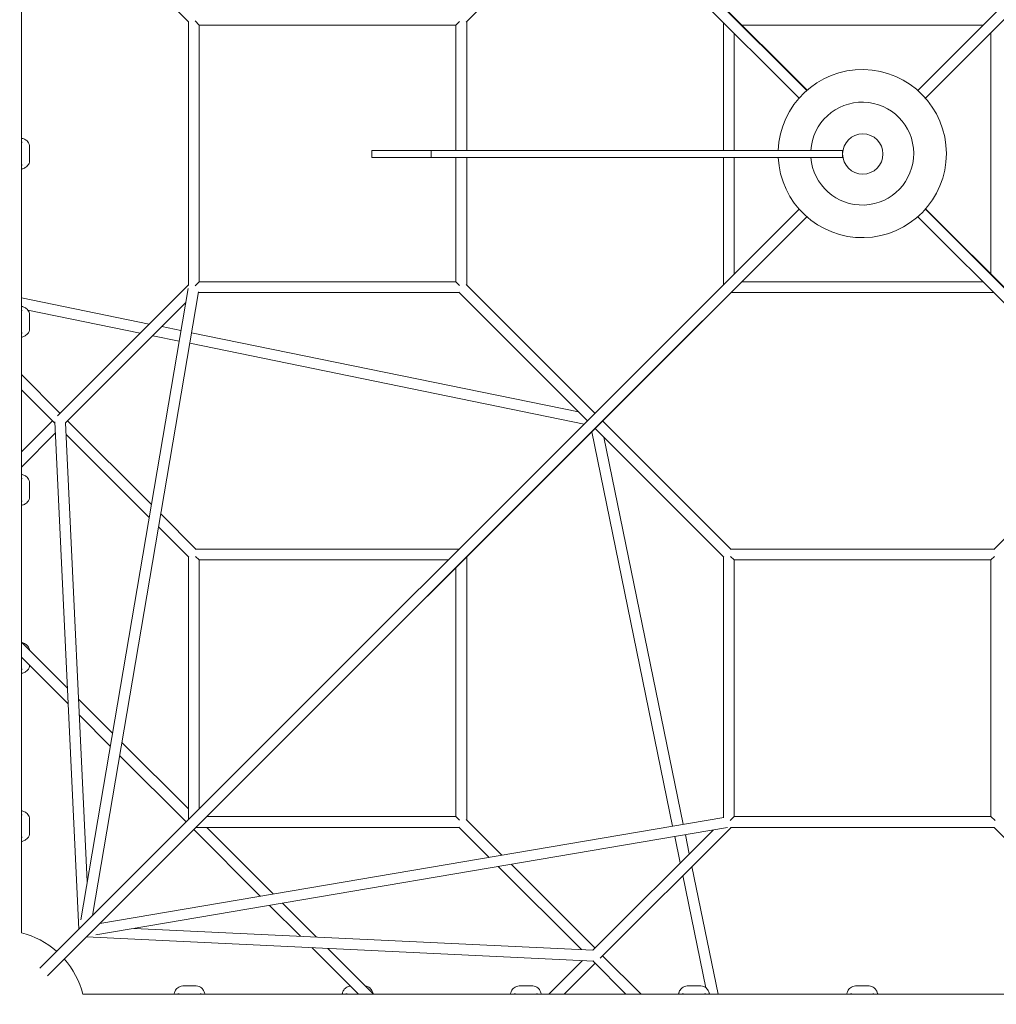
# Model space of a CAD drawing. Units: millimetres. Extents: x -11853 to 17725, y -12327 to 10522.
# Drawn here: x 1 to 1453, y -6516 to -5052 of the extents above; entities that cross this region are included whole.
import ezdxf

# ---------------------------------------------------------------- set-up
doc = ezdxf.new("R2010")
doc.units = ezdxf.units.MM
doc.header["$LTSCALE"] = 600
doc.layers.get('0').update_dxf_attribs({"linetype": 'CONTINUOUS'})

# ---------------------------------------------------------------- blocks, each defined once
blk = doc.blocks.new('GRANDVIEW')
at = {"color": 0, "linetype": 'Continuous', "lineweight": 0}
for p, q in [((14928.7, -5283), (16057.4, -6411.7)), ((14940, -5271.7), (16068.7, -6400.4)), ((17362.5, -5271.7), (16233.8, -6400.4)), ((17373.8, -5283), (16245.1, -6411.7)), ((14901.4, -7652.9), (14901.4, -5335.5)), ((16069.2, -6400), (15759.8, -6090.6)), ((15149.6, -6298.4), (14955, -6103.8)), ((16245.2, -6411.8), (16555.1, -6101.9)), ((15562.8, -6298.8), (15753.7, -6108)), ((15149.6, -6297.7), (15149.6, -6690.1)), ((15159.6, -6297), (15165.6, -6303.1)), ((15165.6, -6303.1), (15165.6, -6684.7)), ((15547.3, -6303.1), (15165.6, -6303.1)), ((15552.6, -6297.7), (15547.3, -6303.1)), ((15547.3, -6489.8), (15547.3, -6303.1)), ((15563.3, -6489.8), (15563.3, -6298.4)), ((15945, -6299.2), (15945, -6489.8)), ((16331.1, -6303.1), (15972.3, -6303.1)), ((15961, -6315.2), (15961, -6489.8)), ((16342.6, -6673.4), (16342.6, -6314.4)), ((14913.6, -6484.1), (14913.6, -6504.3)), ((15430, -6489.8), (15422.2, -6489.8)), ((15422.2, -6499.8), (15422.2, -6489.8)), ((15422.2, -6499.8), (15430, -6499.8)), ((15436.8, -6489.8), (15430, -6489.8)), ((15430, -6499.8), (15436.8, -6499.8)), ((15455.5, -6489.8), (15436.8, -6489.8)), ((15436.8, -6499.8), (15455.5, -6499.8)), ((15455.5, -6489.8), (15478.2, -6489.8)), ((15478.2, -6499.8), (15455.5, -6499.8)), ((15478.2, -6489.8), (15493.9, -6489.8)), ((15493.9, -6499.8), (15478.2, -6499.8)), ((15493.9, -6489.8), (15497.8, -6489.8)), ((15497.8, -6499.8), (15493.9, -6499.8)), ((15497.8, -6489.8), (15501, -6489.8)), ((15501, -6499.8), (15497.8, -6499.8)), ((15501, -6489.8), (15507.6, -6489.8)), ((15507.6, -6499.8), (15501, -6499.8)), ((15507.6, -6489.8), (15510.5, -6489.8)), ((15510.5, -6499.8), (15507.6, -6499.8)), ((15514.1, -6489.8), (15510.5, -6489.8)), ((15510.5, -6499.8), (15510.5, -6489.8)), ((15510.5, -6499.8), (15514.1, -6499.8)), ((15524.6, -6489.8), (15514.1, -6489.8)), ((15514.1, -6499.8), (15524.6, -6499.8)), ((15544.6, -6489.8), (15524.6, -6489.8)), ((15524.6, -6499.8), (15544.6, -6499.8)), ((15578.3, -6489.8), (15544.6, -6489.8)), ((15544.6, -6499.8), (15578.3, -6499.8)), ((15547.3, -6684.7), (15547.3, -6499.8)), ((15563.3, -6689.4), (15563.3, -6499.8)), ((15601.3, -6489.8), (15578.3, -6489.8)), ((15578.3, -6499.8), (15601.3, -6499.8)), ((15614, -6489.8), (15601.3, -6489.8)), ((15601.3, -6499.8), (15614, -6499.8)), ((15614, -6489.8), (15619.8, -6489.8)), ((15619.8, -6499.8), (15614, -6499.8)), ((15619.8, -6489.8), (15628.5, -6489.8)), ((15628.5, -6499.8), (15619.8, -6499.8)), ((15645.9, -6489.8), (15628.5, -6489.8)), ((15628.5, -6499.8), (15645.9, -6499.8)), ((15660.6, -6489.8), (15645.9, -6489.8)), ((15645.9, -6499.8), (15660.6, -6499.8)), ((15660.6, -6489.8), (15676.4, -6489.8)), ((15676.4, -6499.8), (15660.6, -6499.8)), ((15676.4, -6489.8), (15694.7, -6489.8)), ((15694.7, -6499.8), (15676.4, -6499.8)), ((15694.7, -6489.8), (15706.9, -6489.8)), ((15706.9, -6499.8), (15694.7, -6499.8)), ((15706.9, -6489.8), (15710.5, -6489.8)), ((15710.5, -6499.8), (15706.9, -6499.8)), ((15714.6, -6489.8), (15710.5, -6489.8)), ((15710.5, -6499.8), (15714.6, -6499.8)), ((15726.7, -6489.8), (15714.6, -6489.8)), ((15714.6, -6499.8), (15726.7, -6499.8)), ((15737.5, -6489.8), (15726.7, -6489.8)), ((15726.7, -6499.8), (15737.5, -6499.8)), ((15752.9, -6489.8), (15737.5, -6489.8)), ((15737.5, -6499.8), (15752.9, -6499.8)), ((15765.8, -6489.8), (15752.9, -6489.8)), ((15752.9, -6499.8), (15765.8, -6499.8)), ((15773.6, -6489.8), (15765.8, -6489.8)), ((15765.8, -6499.8), (15773.6, -6499.8)), ((15798.5, -6489.8), (15773.6, -6489.8)), ((15773.6, -6499.8), (15798.5, -6499.8)), ((15856.6, -6489.8), (15798.5, -6489.8)), ((15798.5, -6499.8), (15856.6, -6499.8)), ((15856.6, -6489.8), (15897.6, -6489.8)), ((15897.6, -6499.8), (15856.6, -6499.8)), ((15897.6, -6489.8), (15924.4, -6489.8)), ((15924.4, -6499.8), (15897.6, -6499.8)), ((15924.4, -6489.8), (15953.2, -6489.8)), ((15953.2, -6499.8), (15924.4, -6499.8)), ((15945, -6499.8), (15945, -6689.2)), ((15953.2, -6489.8), (15976.9, -6489.8)), ((15976.9, -6499.8), (15953.2, -6499.8)), ((15961, -6499.8), (15961, -6673.2)), ((15976.9, -6489.8), (16006.5, -6489.8)), ((16006.5, -6499.8), (15976.9, -6499.8)), ((16006.5, -6489.8), (16027, -6489.8)), ((16027, -6499.8), (16006.5, -6499.8)), ((16043.6, -6489.8), (16027, -6489.8)), ((16027, -6499.8), (16043.6, -6499.8)), ((16055.2, -6489.8), (16043.6, -6489.8)), ((16043.6, -6499.8), (16055.2, -6499.8)), ((16080.6, -6489.8), (16055.2, -6489.8)), ((16055.2, -6499.8), (16080.6, -6499.8)), ((16097.7, -6489.8), (16080.6, -6489.8)), ((16080.6, -6499.8), (16097.7, -6499.8)), ((16122.1, -6489.8), (16097.7, -6489.8)), ((16097.7, -6499.8), (16122.1, -6499.8)), ((16122.1, -6499.8), (16122.1, -6489.8)), ((14928.7, -7705.5), (16057.4, -6576.8)), ((14940, -7716.8), (16068.7, -6588.1)), ((16068.8, -6588.2), (15759.8, -6897.2)), ((17362.5, -7716.8), (16233.8, -6588.1)), ((17373.8, -7705.5), (16245.1, -6576.8)), ((16245.5, -6576.3), (16555.1, -6885.9)), ((14955, -6884), (15149.6, -6689.4)), ((15159.6, -6690.8), (15165.6, -6684.7)), ((15165.6, -6684.7), (15547.3, -6684.7)), ((15552.6, -6690.1), (15547.3, -6684.7)), ((15562.8, -6689), (15754, -6880.2)), ((15972.3, -6684.7), (16330.5, -6684.7)), ((15149.2, -6694.7), (14989.6, -7633.7)), ((15164.5, -6699.9), (15007, -7627.2)), ((15164.4, -6700.7), (15552, -6700.7)), ((15551.5, -6700.3), (15742.7, -6891.5)), ((15956.3, -6700.7), (16346.5, -6700.7)), ((15091.5, -6747.6), (14901.4, -6708.7)), ((14967, -6894.7), (15145.5, -6716.1)), ((15077.9, -6761.1), (14911.2, -6727)), ((14913.6, -6734.1), (14913.6, -6754.3)), ((15138.6, -6757.2), (15110.2, -6751.4)), ((15729.6, -6878.4), (15154.2, -6760.5)), ((15135.9, -6773), (15096.7, -6765)), ((15737.8, -6896.4), (15151.6, -6776.2)), ((14901.4, -6822.9), (14958.8, -6880.3)), ((14901.4, -6845.5), (14951, -6895)), ((14901.4, -6937.6), (14947.5, -6891.6)), ((14950.9, -6893.3), (14986.7, -7647.5)), ((14967, -6894.7), (14999.3, -7576.7)), ((14970.1, -6891.6), (15094.6, -7016)), ((15956.7, -7082.9), (15765.4, -6891.6)), ((16346.9, -7082.9), (16537.7, -6892)), ((14901.4, -6960.3), (14951.7, -6910)), ((15006.7, -7650.3), (15759.8, -6897.2)), ((15749.3, -6907.7), (15869.4, -7494.1)), ((15945.4, -7094.2), (15754.1, -6902.9)), ((14967.8, -6911.8), (15091.3, -7035.4)), ((15767.3, -6916.1), (15885.2, -7491.5)), ((14913.6, -6984.1), (14913.6, -7004.3)), ((15108.5, -7029.9), (15161.4, -7082.9)), ((15105.2, -7049.2), (15150.1, -7094.2)), ((15551.8, -7082.4), (15160.9, -7082.4)), ((16347.3, -7082.4), (15956.3, -7082.4)), ((15149.6, -7093.7), (15149.6, -7484.6)), ((15160.3, -7093.1), (15165.6, -7098.4)), ((15165.6, -7098.4), (15165.6, -7468.6)), ((15535.8, -7098.4), (15165.6, -7098.4)), ((15563.3, -7484.7), (15563.3, -7093.7)), ((15945, -7093.7), (15945, -7481.3)), ((15955.6, -7093.1), (15961, -7098.4)), ((15961, -7098.4), (15961, -7480.1)), ((16342.6, -7098.4), (15961, -7098.4)), ((16348, -7093.1), (16342.6, -7098.4)), ((16342.6, -7480.1), (16342.6, -7098.4)), ((15547.3, -7480.1), (15547.3, -7109.7)), ((14969.6, -7288.8), (14901.4, -7220.5)), ((14970.8, -7312.5), (14901.4, -7243.2)), ((15036.8, -7355.9), (14986.5, -7305.6)), ((15033.5, -7375.3), (14987.6, -7329.3)), ((15149.6, -7468.7), (15050.7, -7369.8)), ((15146.2, -7488), (15047.4, -7389.2)), ((15018.2, -7638.8), (15945.7, -7481.2)), ((15176.9, -7480.1), (15547.3, -7480.1)), ((15552.6, -7485.4), (15547.3, -7480.1)), ((15954.9, -7486.1), (15961, -7480.1)), ((15961, -7480.1), (16342.6, -7480.1)), ((16348.7, -7486.1), (16342.6, -7480.1)), ((14913.6, -7484.1), (14913.6, -7504.3)), ((15160.9, -7496.1), (15552, -7496.1)), ((15275.9, -7595), (15176.9, -7496.1)), ((15551.5, -7495.6), (15596.4, -7540.5)), ((15562.8, -7484.3), (15615.8, -7537.2)), ((15956.3, -7496.1), (15761.7, -7690.7)), ((15955.6, -7496.1), (16348, -7496.1)), ((16541.9, -7690.7), (16347.3, -7496.1)), ((15012, -7656.1), (15951, -7496.5)), ((15256.5, -7598.3), (15157.6, -7499.4)), ((15929.6, -7500.2), (15751, -7678.7)), ((15872.7, -7509.8), (15880.7, -7549)), ((15888.4, -7507.1), (15894.2, -7535.5)), ((15610.3, -7554.4), (15733.8, -7677.9)), ((15629.7, -7551.1), (15754.1, -7675.6)), ((15898.1, -7554.2), (15937, -7744.1)), ((15884.5, -7567.8), (15918.7, -7734.5)), ((15316.4, -7658.1), (15270.4, -7612.1)), ((15340.1, -7659.2), (15289.7, -7608.9)), ((15069, -7646.4), (15751, -7678.7)), ((14997.8, -7659), (15752.4, -7694.8)), ((15402.3, -7744.1), (15333.2, -7674.9)), ((15425, -7744.1), (15356.9, -7676)), ((15735.7, -7694), (15685.6, -7744.1)), ((15754.1, -7698.2), (15708.2, -7744.1)), ((15750.7, -7694.7), (15800, -7744.1)), ((15765.4, -7686.9), (15822.6, -7744.1)), ((14992.6, -7744.1), (17310, -7744.1)), ((15141.2, -7731.9), (15161.4, -7731.9)), ((15641.2, -7731.9), (15661.4, -7731.9)), ((15891.2, -7731.9), (15911.4, -7731.9)), ((16141.2, -7731.9), (16161.4, -7731.9))]:
    blk.add_line(p, q, dxfattribs=at)
blk.add_circle((16152.1, -6494.8), 30, dxfattribs=at)
for centre, radius, start, end in [((16151.3, -6494.2), 125, 0, 177.9732), ((16151.3, -6494.2), 76.5, 184.1811, 176.6871), ((16151.3, -6494.2), 76.5, 184.1811, 176.6871), ((16151.3, -6494.2), 125, 182.5574, 0), ((14871.3, -7774.2), 125, 103.9574, 346.0426), ((14871.3, -7774.2), 125, 48.6694, 76.0426), ((14871.3, -7774.2), 125, 13.9574, 41.3306)]:
    blk.add_arc(centre, radius, start, end, dxfattribs=at)
at = {"color": 0, "linetype": 'Continuous', "lineweight": 0, "extrusion": (0, 0, -1)}
for centre, major_axis, start_param, end_param in [((15157.6, -6295.1), (8, -8), -0.000858, 0.000858), ((15555.3, -6295.1), (8, 8), 3.140735, 3.14245), ((15555.3, -6692.7), (8, -8), 3.140735, 3.14245), ((15953, -7090.4), (-8, 8), 3.140735, 3.14245), ((16350.6, -7090.4), (8, 8), 3.140735, 3.14245), ((15953, -7488.1), (8, 8), -0.000858, 0.000858)]:
    blk.add_ellipse(centre, major_axis=major_axis, ratio=0.706678, start_param=start_param, end_param=end_param, dxfattribs=at)
at = {"color": 0, "linetype": 'Continuous', "lineweight": 0}
for centre, major_axis, ratio, start_param, end_param in [((15157.6, -6692.7), (8, 8), 0.706678, -0.000858, 0.000858), ((16350.6, -7488.1), (-8, 8), 0.706678, -0.000858, 0.000858), ((14994.8, -7650.9), (-7.37, -7.37), 0.768022, 1.3908, 1.416292)]:
    blk.add_ellipse(centre, major_axis=major_axis, ratio=ratio, start_param=start_param, end_param=end_param, dxfattribs=at)
for points, knots in [([(14903.5, -6471.8), (14902.9, -6471.6), (14902.3, -6471.4), (14901.6, -6471.3), (14901.5, -6471.2), (14901.4, -6471.2)], [0, 0, 0, 0, 0.2095698, 0.2095698, 0.234269, 0.234269, 0.234269, 0.234269]), ([(14901.9, -6476.8), (14901.9, -6477), (14901.9, -6477.2), (14901.8, -6477.8), (14901.8, -6478.1), (14901.6, -6478.7), (14901.5, -6479), (14901.4, -6479.3)], [11.9201853, 11.9201853, 11.9201853, 11.9201853, 12.1487094, 12.1487094, 12.3772336, 12.3772336, 12.5763294, 12.5763294, 12.5763294, 12.5763294]), ([(14913.6, -6484.1), (14913.6, -6482.7), (14913.3, -6481.4), (14912.4, -6478.8), (14911.7, -6477.7), (14910.2, -6475.8), (14909.4, -6475), (14907.8, -6473.8), (14907, -6473.3), (14905.4, -6472.5), (14904.6, -6472.2), (14903.7, -6471.9), (14903.6, -6471.9), (14903.5, -6471.8)], [2.999971, 2.999971, 2.999971, 2.999971, 3.210999, 3.210999, 3.437891, 3.437891, 3.673671, 3.673671, 3.909452, 3.909452, 4.145232, 4.145232, 4.178873, 4.178873, 4.178873, 4.178873]), ([(14901.4, -6509.2), (14901.5, -6509.4), (14901.6, -6509.7), (14901.7, -6510.2), (14901.8, -6510.5), (14901.9, -6511.1), (14901.9, -6511.4), (14901.9, -6511.7)], [13.6134809, 13.6134809, 13.6134809, 13.6134809, 13.7653168, 13.7653168, 13.9939055, 13.9939055, 14.2689937, 14.2689937, 14.2689937, 14.2689937]), ([(14903.5, -6516.7), (14904.3, -6516.4), (14905.1, -6516.1), (14906.6, -6515.4), (14907.4, -6514.9), (14909, -6513.7), (14909.9, -6513), (14911.4, -6511.2), (14912.2, -6510.1), (14913.3, -6507.5), (14913.6, -6506), (14913.6, -6504.4), (14913.6, -6504.4), (14913.6, -6504.3)], [0, 0, 0, 0, 0.23578, 0.23578, 0.471561, 0.471561, 0.707341, 0.707341, 0.943121, 0.943121, 1.174228, 1.174228, 1.178901, 1.178901, 1.178901, 1.178901]), ([(14901.4, -6517.3), (14901.5, -6517.2), (14901.6, -6517.2), (14902.3, -6517), (14902.9, -6516.9), (14903.5, -6516.7)], [3.0905901, 3.0905901, 3.0905901, 3.0905901, 3.1152912, 3.1152912, 3.324857, 3.324857, 3.324857, 3.324857]), ([(14903.5, -6721.8), (14902.9, -6721.6), (14902.3, -6721.4), (14901.6, -6721.3), (14901.5, -6721.2), (14901.4, -6721.2)], [0, 0, 0, 0, 0.2095698, 0.2095698, 0.234269, 0.234269, 0.234269, 0.234269]), ([(14901.9, -6726.8), (14901.9, -6727), (14901.9, -6727.2), (14901.8, -6727.8), (14901.8, -6728.1), (14901.6, -6728.7), (14901.5, -6729), (14901.4, -6729.3)], [11.9201853, 11.9201853, 11.9201853, 11.9201853, 12.1487094, 12.1487094, 12.3772336, 12.3772336, 12.5763294, 12.5763294, 12.5763294, 12.5763294]), ([(14913.6, -6734.1), (14913.6, -6732.7), (14913.3, -6731.4), (14912.4, -6728.8), (14911.7, -6727.7), (14910.2, -6725.8), (14909.4, -6725), (14907.8, -6723.8), (14907, -6723.3), (14905.4, -6722.5), (14904.6, -6722.2), (14903.7, -6721.9), (14903.6, -6721.9), (14903.5, -6721.8)], [2.999971, 2.999971, 2.999971, 2.999971, 3.210999, 3.210999, 3.437891, 3.437891, 3.673671, 3.673671, 3.909452, 3.909452, 4.145232, 4.145232, 4.178873, 4.178873, 4.178873, 4.178873]), ([(14901.4, -6759.2), (14901.5, -6759.4), (14901.6, -6759.7), (14901.7, -6760.2), (14901.8, -6760.5), (14901.9, -6761.1), (14901.9, -6761.4), (14901.9, -6761.7)], [13.6134809, 13.6134809, 13.6134809, 13.6134809, 13.7653168, 13.7653168, 13.9939055, 13.9939055, 14.2689937, 14.2689937, 14.2689937, 14.2689937]), ([(14903.5, -6766.7), (14904.3, -6766.4), (14905.1, -6766.1), (14906.6, -6765.4), (14907.4, -6764.9), (14909, -6763.7), (14909.9, -6763), (14911.4, -6761.2), (14912.2, -6760.1), (14913.3, -6757.5), (14913.6, -6756), (14913.6, -6754.4), (14913.6, -6754.4), (14913.6, -6754.3)], [0, 0, 0, 0, 0.23578, 0.23578, 0.471561, 0.471561, 0.707341, 0.707341, 0.943121, 0.943121, 1.174228, 1.174228, 1.178901, 1.178901, 1.178901, 1.178901]), ([(14901.4, -6767.3), (14901.5, -6767.2), (14901.6, -6767.2), (14902.3, -6767), (14902.9, -6766.9), (14903.5, -6766.7)], [3.0905901, 3.0905901, 3.0905901, 3.0905901, 3.1152912, 3.1152912, 3.324857, 3.324857, 3.324857, 3.324857]), ([(14903.5, -6971.8), (14902.9, -6971.6), (14902.3, -6971.4), (14901.6, -6971.3), (14901.5, -6971.2), (14901.4, -6971.2)], [0, 0, 0, 0, 0.2095698, 0.2095698, 0.234269, 0.234269, 0.234269, 0.234269]), ([(14901.9, -6976.8), (14901.9, -6977), (14901.9, -6977.2), (14901.8, -6977.8), (14901.8, -6978.1), (14901.6, -6978.7), (14901.5, -6979), (14901.4, -6979.3)], [11.9201853, 11.9201853, 11.9201853, 11.9201853, 12.1487094, 12.1487094, 12.3772336, 12.3772336, 12.5763294, 12.5763294, 12.5763294, 12.5763294]), ([(14913.6, -6984.1), (14913.6, -6982.7), (14913.3, -6981.4), (14912.4, -6978.8), (14911.7, -6977.7), (14910.2, -6975.8), (14909.4, -6975), (14907.8, -6973.8), (14907, -6973.3), (14905.4, -6972.5), (14904.6, -6972.2), (14903.7, -6971.9), (14903.6, -6971.9), (14903.5, -6971.8)], [2.999971, 2.999971, 2.999971, 2.999971, 3.210999, 3.210999, 3.437891, 3.437891, 3.673671, 3.673671, 3.909452, 3.909452, 4.145232, 4.145232, 4.178873, 4.178873, 4.178873, 4.178873]), ([(14901.4, -7009.2), (14901.5, -7009.4), (14901.6, -7009.7), (14901.7, -7010.2), (14901.8, -7010.5), (14901.9, -7011.1), (14901.9, -7011.4), (14901.9, -7011.7)], [13.6134809, 13.6134809, 13.6134809, 13.6134809, 13.7653168, 13.7653168, 13.9939055, 13.9939055, 14.2689937, 14.2689937, 14.2689937, 14.2689937]), ([(14903.5, -7016.7), (14904.3, -7016.4), (14905.1, -7016.1), (14906.6, -7015.4), (14907.4, -7014.9), (14909, -7013.7), (14909.9, -7013), (14911.4, -7011.2), (14912.2, -7010.1), (14913.3, -7007.5), (14913.6, -7006), (14913.6, -7004.4), (14913.6, -7004.4), (14913.6, -7004.3)], [0, 0, 0, 0, 0.23578, 0.23578, 0.471561, 0.471561, 0.707341, 0.707341, 0.943121, 0.943121, 1.174228, 1.174228, 1.178901, 1.178901, 1.178901, 1.178901]), ([(14901.4, -7017.3), (14901.5, -7017.2), (14901.6, -7017.2), (14902.3, -7017), (14902.9, -7016.9), (14903.5, -7016.7)], [3.0905901, 3.0905901, 3.0905901, 3.0905901, 3.1152912, 3.1152912, 3.324857, 3.324857, 3.324857, 3.324857]), ([(14913.5, -7232.6), (14913.4, -7231.7), (14913.2, -7230.9), (14912.4, -7228.8), (14911.7, -7227.7), (14910.2, -7225.8), (14909.4, -7225), (14907.8, -7223.8), (14907, -7223.3), (14905.4, -7222.5), (14904.6, -7222.2), (14903.7, -7221.9), (14903.6, -7221.9), (14903.5, -7221.8)], [3.077902, 3.077902, 3.077902, 3.077902, 3.210999, 3.210999, 3.437891, 3.437891, 3.673671, 3.673671, 3.909452, 3.909452, 4.145232, 4.145232, 4.178873, 4.178873, 4.178873, 4.178873]), ([(14901.4, -7259.2), (14901.5, -7259.4), (14901.6, -7259.7), (14901.7, -7260.2), (14901.8, -7260.5), (14901.9, -7261.1), (14901.9, -7261.4), (14901.9, -7261.7)], [13.6134809, 13.6134809, 13.6134809, 13.6134809, 13.7653168, 13.7653168, 13.9939055, 13.9939055, 14.2689937, 14.2689937, 14.2689937, 14.2689937]), ([(14903.5, -7266.7), (14904.3, -7266.4), (14905.1, -7266.1), (14906.6, -7265.4), (14907.4, -7264.9), (14909, -7263.7), (14909.9, -7263), (14911.4, -7261.2), (14912.2, -7260.1), (14913.2, -7257.7), (14913.4, -7256.5), (14913.6, -7255.3)], [0, 0, 0, 0, 0.23578, 0.23578, 0.471561, 0.471561, 0.707341, 0.707341, 0.943121, 0.943121, 1.130604, 1.130604, 1.130604, 1.130604]), ([(14901.4, -7267.3), (14901.5, -7267.2), (14901.6, -7267.2), (14902.3, -7267), (14902.9, -7266.9), (14903.5, -7266.7)], [3.0905901, 3.0905901, 3.0905901, 3.0905901, 3.1152912, 3.1152912, 3.324857, 3.324857, 3.324857, 3.324857]), ([(14903.5, -7471.8), (14902.9, -7471.6), (14902.3, -7471.4), (14901.6, -7471.3), (14901.5, -7471.2), (14901.4, -7471.2)], [0, 0, 0, 0, 0.2095698, 0.2095698, 0.234269, 0.234269, 0.234269, 0.234269]), ([(14901.9, -7476.8), (14901.9, -7477), (14901.9, -7477.2), (14901.8, -7477.8), (14901.8, -7478.1), (14901.6, -7478.7), (14901.5, -7479), (14901.4, -7479.3)], [11.9201853, 11.9201853, 11.9201853, 11.9201853, 12.1487094, 12.1487094, 12.3772336, 12.3772336, 12.5763294, 12.5763294, 12.5763294, 12.5763294]), ([(14913.6, -7484.1), (14913.6, -7482.7), (14913.3, -7481.4), (14912.4, -7478.8), (14911.7, -7477.7), (14910.2, -7475.8), (14909.4, -7475), (14907.8, -7473.8), (14907, -7473.3), (14905.4, -7472.5), (14904.6, -7472.2), (14903.7, -7471.9), (14903.6, -7471.9), (14903.5, -7471.8)], [2.999971, 2.999971, 2.999971, 2.999971, 3.210999, 3.210999, 3.437891, 3.437891, 3.673671, 3.673671, 3.909452, 3.909452, 4.145232, 4.145232, 4.178873, 4.178873, 4.178873, 4.178873]), ([(14901.4, -7509.2), (14901.5, -7509.4), (14901.6, -7509.7), (14901.7, -7510.2), (14901.8, -7510.5), (14901.9, -7511.1), (14901.9, -7511.4), (14901.9, -7511.7)], [13.6134809, 13.6134809, 13.6134809, 13.6134809, 13.7653168, 13.7653168, 13.9939055, 13.9939055, 14.2689937, 14.2689937, 14.2689937, 14.2689937]), ([(14903.5, -7516.7), (14904.3, -7516.4), (14905.1, -7516.1), (14906.6, -7515.4), (14907.4, -7514.9), (14909, -7513.7), (14909.9, -7513), (14911.4, -7511.2), (14912.2, -7510.1), (14913.3, -7507.5), (14913.6, -7506), (14913.6, -7504.4), (14913.6, -7504.4), (14913.6, -7504.3)], [0, 0, 0, 0, 0.23578, 0.23578, 0.471561, 0.471561, 0.707341, 0.707341, 0.943121, 0.943121, 1.174228, 1.174228, 1.178901, 1.178901, 1.178901, 1.178901]), ([(14901.4, -7517.3), (14901.5, -7517.2), (14901.6, -7517.2), (14902.3, -7517), (14902.9, -7516.9), (14903.5, -7516.7)], [3.0905901, 3.0905901, 3.0905901, 3.0905901, 3.1152912, 3.1152912, 3.324857, 3.324857, 3.324857, 3.324857]), ([(15128.8, -7742), (15128.6, -7742.6), (15128.5, -7743.2), (15128.3, -7743.9), (15128.3, -7744), (15128.2, -7744.1)], [0, 0, 0, 0, 0.2095698, 0.2095698, 0.234269, 0.234269, 0.234269, 0.234269]), ([(15141.2, -7731.9), (15139.8, -7731.9), (15138.4, -7732.2), (15135.9, -7733.1), (15134.7, -7733.8), (15132.8, -7735.3), (15132.1, -7736.1), (15130.8, -7737.7), (15130.3, -7738.5), (15129.5, -7740.1), (15129.2, -7740.9), (15128.9, -7741.8), (15128.9, -7741.9), (15128.8, -7742)], [2.999971, 2.999971, 2.999971, 2.999971, 3.210999, 3.210999, 3.437891, 3.437891, 3.673671, 3.673671, 3.909452, 3.909452, 4.145232, 4.145232, 4.178873, 4.178873, 4.178873, 4.178873]), ([(15133.8, -7743.6), (15134, -7743.6), (15134.3, -7743.6), (15134.8, -7743.7), (15135.1, -7743.7), (15135.7, -7743.9), (15136, -7744), (15136.3, -7744.1)], [11.9201853, 11.9201853, 11.9201853, 11.9201853, 12.1487094, 12.1487094, 12.3772336, 12.3772336, 12.5763294, 12.5763294, 12.5763294, 12.5763294]), ([(15173.7, -7742), (15173.4, -7741.2), (15173.1, -7740.4), (15172.4, -7738.9), (15171.9, -7738.1), (15170.8, -7736.5), (15170.1, -7735.6), (15168.3, -7734.1), (15167.1, -7733.3), (15164.5, -7732.3), (15163, -7731.9), (15161.4, -7731.9), (15161.4, -7731.9), (15161.4, -7731.9)], [0, 0, 0, 0, 0.23578, 0.23578, 0.471561, 0.471561, 0.707341, 0.707341, 0.943121, 0.943121, 1.174228, 1.174228, 1.178901, 1.178901, 1.178901, 1.178901]), ([(15166.2, -7744.1), (15166.5, -7744), (15166.7, -7743.9), (15167.3, -7743.8), (15167.6, -7743.7), (15168.2, -7743.6), (15168.5, -7743.6), (15168.7, -7743.6)], [13.6134809, 13.6134809, 13.6134809, 13.6134809, 13.7653168, 13.7653168, 13.9939055, 13.9939055, 14.2689937, 14.2689937, 14.2689937, 14.2689937]), ([(15174.3, -7744.1), (15174.3, -7744), (15174.3, -7743.9), (15174.1, -7743.2), (15173.9, -7742.6), (15173.7, -7742)], [3.0905901, 3.0905901, 3.0905901, 3.0905901, 3.1152912, 3.1152912, 3.324857, 3.324857, 3.324857, 3.324857]), ([(15378.8, -7742), (15378.6, -7742.6), (15378.5, -7743.2), (15378.3, -7743.9), (15378.3, -7744), (15378.2, -7744.1)], [0, 0, 0, 0, 0.2095698, 0.2095698, 0.234269, 0.234269, 0.234269, 0.234269]), ([(15390.2, -7732), (15389.2, -7732), (15388.1, -7732.3), (15385.9, -7733.1), (15384.7, -7733.8), (15382.8, -7735.3), (15382.1, -7736.1), (15380.8, -7737.7), (15380.3, -7738.5), (15379.5, -7740.1), (15379.2, -7740.9), (15378.9, -7741.8), (15378.9, -7741.9), (15378.8, -7742)], [3.048269, 3.048269, 3.048269, 3.048269, 3.210999, 3.210999, 3.437891, 3.437891, 3.673671, 3.673671, 3.909452, 3.909452, 4.145232, 4.145232, 4.178873, 4.178873, 4.178873, 4.178873]), ([(15383.8, -7743.6), (15384, -7743.6), (15384.3, -7743.6), (15384.8, -7743.7), (15385.1, -7743.7), (15385.7, -7743.9), (15386, -7744), (15386.3, -7744.1)], [11.9201853, 11.9201853, 11.9201853, 11.9201853, 12.1487094, 12.1487094, 12.3772336, 12.3772336, 12.5763294, 12.5763294, 12.5763294, 12.5763294]), ([(15423.7, -7742), (15423.4, -7741.2), (15423.1, -7740.4), (15422.4, -7738.9), (15421.9, -7738.1), (15420.8, -7736.5), (15420.1, -7735.6), (15418.3, -7734.1), (15417.1, -7733.3), (15414.9, -7732.4), (15413.9, -7732.2), (15412.9, -7732)], [0, 0, 0, 0, 0.23578, 0.23578, 0.471561, 0.471561, 0.707341, 0.707341, 0.943121, 0.943121, 1.100935, 1.100935, 1.100935, 1.100935]), ([(15628.8, -7742), (15628.6, -7742.6), (15628.5, -7743.2), (15628.3, -7743.9), (15628.3, -7744), (15628.2, -7744.1)], [0, 0, 0, 0, 0.2095698, 0.2095698, 0.234269, 0.234269, 0.234269, 0.234269]), ([(15641.2, -7731.9), (15639.8, -7731.9), (15638.4, -7732.2), (15635.9, -7733.1), (15634.7, -7733.8), (15632.8, -7735.3), (15632.1, -7736.1), (15630.8, -7737.7), (15630.3, -7738.5), (15629.5, -7740.1), (15629.2, -7740.9), (15628.9, -7741.8), (15628.9, -7741.9), (15628.8, -7742)], [2.999971, 2.999971, 2.999971, 2.999971, 3.210999, 3.210999, 3.437891, 3.437891, 3.673671, 3.673671, 3.909452, 3.909452, 4.145232, 4.145232, 4.178873, 4.178873, 4.178873, 4.178873]), ([(15633.8, -7743.6), (15634, -7743.6), (15634.3, -7743.6), (15634.8, -7743.7), (15635.1, -7743.7), (15635.7, -7743.9), (15636, -7744), (15636.3, -7744.1)], [11.9201853, 11.9201853, 11.9201853, 11.9201853, 12.1487094, 12.1487094, 12.3772336, 12.3772336, 12.5763294, 12.5763294, 12.5763294, 12.5763294]), ([(15673.7, -7742), (15673.4, -7741.2), (15673.1, -7740.4), (15672.4, -7738.9), (15671.9, -7738.1), (15670.8, -7736.5), (15670.1, -7735.6), (15668.3, -7734.1), (15667.1, -7733.3), (15664.5, -7732.3), (15663, -7731.9), (15661.4, -7731.9), (15661.4, -7731.9), (15661.4, -7731.9)], [0, 0, 0, 0, 0.23578, 0.23578, 0.471561, 0.471561, 0.707341, 0.707341, 0.943121, 0.943121, 1.174228, 1.174228, 1.178901, 1.178901, 1.178901, 1.178901]), ([(15666.2, -7744.1), (15666.5, -7744), (15666.7, -7743.9), (15667.3, -7743.8), (15667.6, -7743.7), (15668.2, -7743.6), (15668.5, -7743.6), (15668.7, -7743.6)], [13.6134809, 13.6134809, 13.6134809, 13.6134809, 13.7653168, 13.7653168, 13.9939055, 13.9939055, 14.2689937, 14.2689937, 14.2689937, 14.2689937]), ([(15674.3, -7744.1), (15674.3, -7744), (15674.3, -7743.9), (15674.1, -7743.2), (15673.9, -7742.6), (15673.7, -7742)], [3.0905901, 3.0905901, 3.0905901, 3.0905901, 3.1152912, 3.1152912, 3.324857, 3.324857, 3.324857, 3.324857]), ([(15878.8, -7742), (15878.6, -7742.6), (15878.5, -7743.2), (15878.3, -7743.9), (15878.3, -7744), (15878.2, -7744.1)], [0, 0, 0, 0, 0.2095698, 0.2095698, 0.234269, 0.234269, 0.234269, 0.234269]), ([(15891.2, -7731.9), (15889.8, -7731.9), (15888.4, -7732.2), (15885.9, -7733.1), (15884.7, -7733.8), (15882.8, -7735.3), (15882.1, -7736.1), (15880.8, -7737.7), (15880.3, -7738.5), (15879.5, -7740.1), (15879.2, -7740.9), (15878.9, -7741.8), (15878.9, -7741.9), (15878.8, -7742)], [2.999971, 2.999971, 2.999971, 2.999971, 3.210999, 3.210999, 3.437891, 3.437891, 3.673671, 3.673671, 3.909452, 3.909452, 4.145232, 4.145232, 4.178873, 4.178873, 4.178873, 4.178873]), ([(15883.8, -7743.6), (15884, -7743.6), (15884.3, -7743.6), (15884.8, -7743.7), (15885.1, -7743.7), (15885.7, -7743.9), (15886, -7744), (15886.3, -7744.1)], [11.9201853, 11.9201853, 11.9201853, 11.9201853, 12.1487094, 12.1487094, 12.3772336, 12.3772336, 12.5763294, 12.5763294, 12.5763294, 12.5763294]), ([(15923.7, -7742), (15923.4, -7741.2), (15923.1, -7740.4), (15922.4, -7738.9), (15921.9, -7738.1), (15920.8, -7736.5), (15920.1, -7735.6), (15918.3, -7734.1), (15917.1, -7733.3), (15914.5, -7732.3), (15913, -7731.9), (15911.4, -7731.9), (15911.4, -7731.9), (15911.4, -7731.9)], [0, 0, 0, 0, 0.23578, 0.23578, 0.471561, 0.471561, 0.707341, 0.707341, 0.943121, 0.943121, 1.174228, 1.174228, 1.178901, 1.178901, 1.178901, 1.178901]), ([(15916.2, -7744.1), (15916.5, -7744), (15916.7, -7743.9), (15917.3, -7743.8), (15917.6, -7743.7), (15918.2, -7743.6), (15918.5, -7743.6), (15918.7, -7743.6)], [13.6134809, 13.6134809, 13.6134809, 13.6134809, 13.7653168, 13.7653168, 13.9939055, 13.9939055, 14.2689937, 14.2689937, 14.2689937, 14.2689937]), ([(15924.3, -7744.1), (15924.3, -7744), (15924.3, -7743.9), (15924.1, -7743.2), (15923.9, -7742.6), (15923.7, -7742)], [3.0905901, 3.0905901, 3.0905901, 3.0905901, 3.1152912, 3.1152912, 3.324857, 3.324857, 3.324857, 3.324857]), ([(16128.8, -7742), (16128.6, -7742.6), (16128.5, -7743.2), (16128.3, -7743.9), (16128.3, -7744), (16128.2, -7744.1)], [0, 0, 0, 0, 0.2095698, 0.2095698, 0.234269, 0.234269, 0.234269, 0.234269]), ([(16141.2, -7731.9), (16139.8, -7731.9), (16138.4, -7732.2), (16135.9, -7733.1), (16134.7, -7733.8), (16132.8, -7735.3), (16132.1, -7736.1), (16130.8, -7737.7), (16130.3, -7738.5), (16129.5, -7740.1), (16129.2, -7740.9), (16128.9, -7741.8), (16128.9, -7741.9), (16128.8, -7742)], [2.999971, 2.999971, 2.999971, 2.999971, 3.210999, 3.210999, 3.437891, 3.437891, 3.673671, 3.673671, 3.909452, 3.909452, 4.145232, 4.145232, 4.178873, 4.178873, 4.178873, 4.178873]), ([(16133.8, -7743.6), (16134, -7743.6), (16134.3, -7743.6), (16134.8, -7743.7), (16135.1, -7743.7), (16135.7, -7743.9), (16136, -7744), (16136.3, -7744.1)], [11.9201853, 11.9201853, 11.9201853, 11.9201853, 12.1487094, 12.1487094, 12.3772336, 12.3772336, 12.5763294, 12.5763294, 12.5763294, 12.5763294]), ([(16173.7, -7742), (16173.4, -7741.2), (16173.1, -7740.4), (16172.4, -7738.9), (16171.9, -7738.1), (16170.8, -7736.5), (16170.1, -7735.6), (16168.3, -7734.1), (16167.1, -7733.3), (16164.5, -7732.3), (16163, -7731.9), (16161.4, -7731.9), (16161.4, -7731.9), (16161.4, -7731.9)], [0, 0, 0, 0, 0.23578, 0.23578, 0.471561, 0.471561, 0.707341, 0.707341, 0.943121, 0.943121, 1.174228, 1.174228, 1.178901, 1.178901, 1.178901, 1.178901]), ([(16166.2, -7744.1), (16166.5, -7744), (16166.7, -7743.9), (16167.3, -7743.8), (16167.6, -7743.7), (16168.2, -7743.6), (16168.5, -7743.6), (16168.7, -7743.6)], [13.6134809, 13.6134809, 13.6134809, 13.6134809, 13.7653168, 13.7653168, 13.9939055, 13.9939055, 14.2689937, 14.2689937, 14.2689937, 14.2689937]), ([(16174.3, -7744.1), (16174.3, -7744), (16174.3, -7743.9), (16174.1, -7743.2), (16173.9, -7742.6), (16173.7, -7742)], [3.0905901, 3.0905901, 3.0905901, 3.0905901, 3.1152912, 3.1152912, 3.324857, 3.324857, 3.324857, 3.324857])]:
    blk.add_open_spline(points, degree=3, knots=knots, dxfattribs=at)
for points in [[(14903.5, -7221.8), (14903.1, -7221.7), (14902.7, -7221.6), (14902.3, -7221.5)], [(15424.1, -7743.2), (15423.9, -7742.8), (15423.8, -7742.4), (15423.7, -7742)]]:
    blk.add_open_spline(points, degree=3, dxfattribs=at)

msp = doc.modelspace()

# ---------------------------------------------------------------- block references
msp.add_blockref('GRANDVIEW', (-14897.8, 1242.8))

doc.saveas('drawing.dxf')
